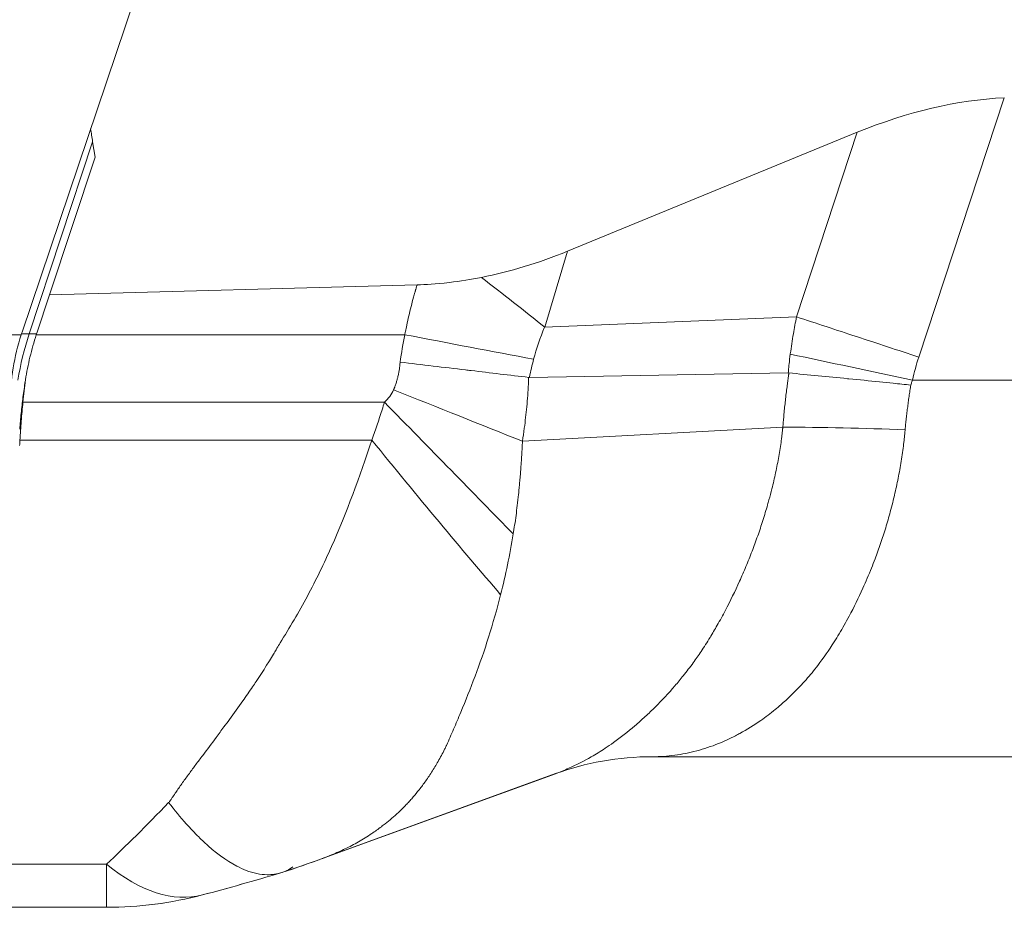
# Model space of a CAD drawing. Units: inches. Extents: x 0.5 to 49.8, y 0.5 to 38.3.
# Drawn here: x 33.2 to 33.9, y 19.1 to 19.7 of the extents above; entities that cross this region are included whole.
import ezdxf

# ---------------------------------------------------------------- set-up
doc = ezdxf.new("R2010")
doc.units = ezdxf.units.IN
doc.header["$LTSCALE"] = 4.571429
doc.header["$MEASUREMENT"] = 0
doc.layers.add('Visible (ANSI)', color=7, linetype='Continuous', lineweight=5)
doc.layers.add('Visible Narrow (ANSI)', color=7, linetype='Continuous', lineweight=5)

msp = doc.modelspace()

# ---------------------------------------------------------------- linework, layer by layer
at = {"layer": 'Visible (ANSI)'}
for p, q in [((33.23051, 19.44625), (33.70922, 20.86768)), ((33.59247, 19.50011), (33.78488, 19.57905)), ((33.27736, 19.57278), (33.27897, 19.56256)), ((33.27897, 19.56256), (33.24868, 19.47119)), ((33.49273, 19.47779), (33.24868, 19.47119)), ((33.24028, 19.44572), (33.24868, 19.47119)), ((35.08419, 19.16445), (33.64893, 19.16445)), ((33.58463, 19.15322), (33.4297, 19.09682)), ((33.58446, 19.1531), (33.43109, 19.09728)), ((33.2866, 19.06445), (33.09896, 19.06445))]:
    msp.add_line(p, q, dxfattribs=at)
for centre, radius, start, end in [((33.37313, 19.39822), 0.15049, 161.38741, 162.02732), ((33.2866, 19.31445), 0.25, 270, 284.73975), ((33.28669, 19.31445), 0.25, 270, 284.74045)]:
    msp.add_arc(centre, radius, start, end, dxfattribs=at)
for centre, major_axis, ratio, start_param, end_param in [((33.78627, 19.29727), (0.22157, 0.26667), 0.667633, 0.548754, 0.898811), ((33.58185, 19.77811), (-0.20951, -0.26298), 0.693026, 0.687062, 0.893123), ((33.3731, 19.39821), (-0.01589, 0.14964), 0.999906, 1.151257, 1.453764), ((33.33681, 19.4113), (0.04138, 0.13876), 0.707241, 1.533524, 1.541269), ((33.87881, 19.33588), (0.04647, 0.65032), 0.998283, 1.520838, 1.543653), ((33.35904, 19.37795), (-0.02437, -0.30061), 0.429009, 4.758027, 4.769759)]:
    msp.add_ellipse(centre, major_axis=major_axis, ratio=ratio, start_param=start_param, end_param=end_param, dxfattribs=at)
for points in [[(33.27736, 19.57278), (33.27691, 19.57563), (33.27646, 19.57849), (33.27601, 19.58135)], [(33.64893, 19.16445), (33.62664, 19.16445), (33.60404, 19.16028), (33.58463, 19.15322)], [(33.60058, 19.16016), (33.60058, 19.16016), (33.60058, 19.16016), (33.60058, 19.16016)], [(33.43111, 19.09728), (33.4217, 19.09386), (33.41227, 19.0906), (33.40282, 19.08752)], [(33.4297, 19.09682), (33.42077, 19.09357), (33.41181, 19.09046), (33.40283, 19.08752)], [(33.41032, 19.09125), (33.40771, 19.08946), (33.40497, 19.08814), (33.4021, 19.08729)], [(33.40209, 19.08729), (33.38459, 19.08209), (33.3673, 19.07718), (33.3502, 19.07268)], [(33.4021, 19.08729), (33.38467, 19.08211), (33.3674, 19.07718), (33.3503, 19.07268)], [(33.28669, 19.06445), (33.28666, 19.06445), (33.28663, 19.06445), (33.2866, 19.06445)]]:
    msp.add_open_spline(points, degree=3, dxfattribs=at)
for points, knots in [([(33.49273, 19.47779), (33.49865, 19.478), (33.50453, 19.47822), (33.52142, 19.48019), (33.52852, 19.48133), (33.53547, 19.48272)], [-0.1285312, -0.1285312, -0.1285312, -0.1285312, -0.0545627, -0.0545627, -0.0000258, -0.0000258, -0.0000258, -0.0000258]), ([(33.23274, 19.41469), (33.23356, 19.41976), (33.23457, 19.42481), (33.23697, 19.4348), (33.23836, 19.43976), (33.23993, 19.44465)], [0, 0, 0, 0, 0.03917527, 0.03917527, 0.07835052, 0.07835052, 0.07835052, 0.07835052]), ([(33.23263, 19.41375), (33.23208, 19.4102), (33.23157, 19.40664), (33.23112, 19.40308), (33.23067, 19.39957), (33.23027, 19.39606), (33.22991, 19.39254), (33.22955, 19.38903), (33.22924, 19.38551), (33.22897, 19.382)], [0.0000186112, 0.0000186112, 0.0000186112, 0.0000186112, 0.0002924412, 0.0002924412, 0.0002924412, 0.0005621993, 0.0005621993, 0.0005621993, 0.0008327032, 0.0008327032, 0.0008327032, 0.0008327032]), ([(33.2291, 19.37468), (33.22923, 19.37679), (33.22936, 19.37889), (33.22951, 19.381), (33.22966, 19.3831), (33.22982, 19.38521), (33.22999, 19.38732), (33.23032, 19.39151), (33.2307, 19.39571), (33.23111, 19.3999)], [0, 0, 0, 0, 0.0001611349, 0.0001611349, 0.0001611349, 0.0003222699, 0.0003222699, 0.0003222699, 0.0006432937, 0.0006432937, 0.0006432937, 0.0006432937]), ([(33.40283, 19.08752), (33.39976, 19.08651), (33.39653, 19.08604), (33.39315, 19.08609), (33.38879, 19.08616), (33.38413, 19.08713), (33.37929, 19.08899), (33.37725, 19.08977), (33.37518, 19.09071), (33.37309, 19.0918), (33.36603, 19.09547), (33.3587, 19.10084), (33.35108, 19.10794), (33.34997, 19.10898), (33.34885, 19.11005), (33.34773, 19.11116), (33.34501, 19.11386), (33.34225, 19.11676), (33.3395, 19.11986), (33.33561, 19.12422), (33.33167, 19.12902), (33.32781, 19.13408)], [0.1137893, 0.1137893, 0.1137893, 0.1137893, 0.25, 0.25, 0.25, 0.4259444, 0.4259444, 0.4259444, 0.5, 0.5, 0.5, 0.75, 0.75, 0.75, 0.7864682, 0.7864682, 0.7864682, 0.875, 0.875, 0.875, 0.9999729, 0.9999729, 0.9999729, 0.9999729])]:
    msp.add_open_spline(points, degree=3, knots=knots, dxfattribs=at)
at = {"layer": 'Visible Narrow (ANSI)'}
for p, q in [((33.88244, 19.60195), (33.82565, 19.42983)), ((33.74448, 19.45661), (33.78488, 19.57905)), ((33.27736, 19.57278), (33.23528, 19.44524)), ((33.59247, 19.50011), (33.57741, 19.44962)), ((33.57737, 19.44965), (33.74448, 19.45661)), ((33.74455, 19.45654), (33.74448, 19.45661)), ((33.74453, 19.4565), (33.74455, 19.45654)), ((33.22998, 19.44465), (33.03451, 19.44465)), ((33.23528, 19.44524), (33.24012, 19.44524)), ((33.48452, 19.44465), (33.23993, 19.44465)), ((33.56724, 19.41629), (33.73905, 19.41926)), ((33.82153, 19.41445), (35.08419, 19.41445)), ((33.47102, 19.3999), (33.23111, 19.3999)), ((33.56263, 19.37392), (33.73544, 19.38322)), ((33.73544, 19.38322), (33.73544, 19.38322)), ((33.46266, 19.37468), (33.2291, 19.37468)), ((33.14727, 19.09313), (33.2866, 19.09313)), ((33.2866, 19.09313), (33.2866, 19.06445))]:
    msp.add_line(p, q, dxfattribs=at)
for centre, major_axis, ratio, start_param, end_param in [((33.42676, 19.38205), (0, 0.20166), 0.999848, 1.252069, 1.409417), ((33.48452, 19.44612), (-0.24552, 0.04709), 0.005773, 1.571904, 1.927613), ((33.82589, 19.41445), (-0.24453, 0.05199), 0.00363, 1.214354, 1.553725), ((33.88986, 19.3969), (0.01795, 0.10231), 0.678116, 1.36389, 1.518045), ((33.74113, 19.38205), (-0.00296, -0.17788), 0.99617, 4.46575, 4.533806), ((33.56694, 19.41724), (-0.00178, 0.00017), 0.526958, 1.532768, 1.792018), ((33.73903, 19.4173), (-0.00261, -0.00013), 0.751513, 4.517484, 4.668033), ((33.47713, 19.40865), (-0.23213, 0.09283), 0.002173, 1.571665, 1.94887), ((33.47102, 19.4003), (-0.17462, 0.17891), 0.001117, 1.571941, 2.083651), ((33.82094, 19.34843), (0.24973, -0.01168), 0.131206, 1.594244, 1.926373), ((33.46266, 19.39297), (-0.15681, 0.1947), 0.045954, 1.627791, 2.203433), ((33.64892, 18.91445), (0.00007, 0.25), 0.945222, 0.223012, 0.223022), ((33.2866, 19.31445), (0.06361, -0.24177), 0.435919, 5.74018, 6.283185), ((33.28669, 19.31445), (0.06361, -0.24177), 0.435876, 0, 0.013935)]:
    msp.add_ellipse(centre, major_axis=major_axis, ratio=ratio, start_param=start_param, end_param=end_param, dxfattribs=at)
for points in [[(33.57738, 19.44965), (33.5639, 19.46051), (33.54982, 19.47156), (33.53547, 19.4827)], [(33.57733, 19.44961), (33.57441, 19.4427), (33.57197, 19.43559), (33.57002, 19.42835)], [(33.48146, 19.42645), (33.48235, 19.43254), (33.48333, 19.43861), (33.48452, 19.44465)], [(33.56678, 19.41631), (33.56677, 19.41621), (33.56676, 19.41611), (33.56675, 19.41601)], [(33.56728, 19.41656), (33.56727, 19.41647), (33.56725, 19.41638), (33.56724, 19.41629)], [(33.73905, 19.41926), (33.73908, 19.41953), (33.73911, 19.41979), (33.73914, 19.42005)], [(33.73938, 19.41848), (33.7394, 19.41873), (33.73942, 19.41899), (33.73944, 19.41925)], [(33.47102, 19.3999), (33.47348, 19.40225), (33.47582, 19.40486), (33.47713, 19.40807)], [(33.55653, 19.31235), (33.55424, 19.29847), (33.55146, 19.285), (33.54816, 19.27203)], [(33.58502, 19.1533), (33.58383, 19.15287), (33.58264, 19.15245), (33.58145, 19.15206)], [(33.2866, 19.09313), (33.29933, 19.10488), (33.31302, 19.11864), (33.3278, 19.13409)], [(33.42762, 19.09606), (33.42878, 19.09645), (33.42994, 19.09686), (33.4311, 19.09728)]]:
    msp.add_open_spline(points, degree=3, dxfattribs=at)
for points, knots in [([(33.48452, 19.44465), (33.48465, 19.44535), (33.48479, 19.44605), (33.48493, 19.44675), (33.48521, 19.44814), (33.48549, 19.44954), (33.48579, 19.45093), (33.48623, 19.45302), (33.4867, 19.45511), (33.48718, 19.45718), (33.48767, 19.45926), (33.48818, 19.46134), (33.48871, 19.46341), (33.48924, 19.46548), (33.48979, 19.46754), (33.49036, 19.4696), (33.49064, 19.47063), (33.49093, 19.47166), (33.49123, 19.47268), (33.4913, 19.47294), (33.49137, 19.47319), (33.49145, 19.47345), (33.49152, 19.47371), (33.4916, 19.47396), (33.49167, 19.47422), (33.49171, 19.47435), (33.49175, 19.47448), (33.49179, 19.4746), (33.49182, 19.47473), (33.49186, 19.47486), (33.4919, 19.47499), (33.49197, 19.47524), (33.49205, 19.4755), (33.49212, 19.47576), (33.49228, 19.47627), (33.49243, 19.47678), (33.49258, 19.47729), (33.49263, 19.47746), (33.49268, 19.47763), (33.49273, 19.47779)], [0, 0, 0, 0, 0.0625, 0.0625, 0.0625, 0.187562, 0.187562, 0.187562, 0.375126, 0.375126, 0.375126, 0.562686, 0.562686, 0.562686, 0.750238, 0.750238, 0.750238, 0.84401, 0.84401, 0.84401, 0.867453, 0.867453, 0.867453, 0.890895, 0.890895, 0.890895, 0.902617, 0.902617, 0.902617, 0.914338, 0.914338, 0.914338, 0.93778, 0.93778, 0.93778, 0.984663, 0.984663, 0.984663, 1, 1, 1, 1]), ([(33.74038, 19.43176), (33.7404, 19.43185), (33.74041, 19.43193), (33.74042, 19.43202), (33.74102, 19.43646), (33.74171, 19.44089), (33.74246, 19.44531), (33.7431, 19.44905), (33.74379, 19.45278), (33.74453, 19.45649), (33.74453, 19.45649), (33.74453, 19.45649), (33.74453, 19.4565)], [0, 0, 0, 0, 0.0000066206, 0.0000066206, 0.0000066206, 0.0003482821, 0.0003482821, 0.0003482821, 0.0006374631, 0.0006374631, 0.0006374631, 0.0006375226, 0.0006375226, 0.0006375226, 0.0006375226]), ([(33.74455, 19.45654), (33.75757, 19.45223), (33.77086, 19.44785), (33.7844, 19.44339), (33.79794, 19.43893), (33.81185, 19.43436), (33.82565, 19.42983)], [0, 0, 0, 0, 0.5, 0.5, 0.5, 1, 1, 1, 1]), ([(33.23017, 19.44524), (33.2316, 19.44524), (33.23303, 19.44524), (33.23473, 19.44524), (33.235, 19.44524), (33.23528, 19.44524)], [0.997964204, 0.997964204, 0.997964204, 0.997964204, 1, 1, 1.00039041, 1.00039041, 1.00039041, 1.00039041]), ([(33.73914, 19.42005), (33.73919, 19.42071), (33.73925, 19.42135), (33.7393, 19.42201), (33.7394, 19.42309), (33.7395, 19.42417), (33.73961, 19.42526), (33.73983, 19.42743), (33.74009, 19.4296), (33.74038, 19.43176)], [-0.00000006, -0.00000006, -0.00000006, -0.00000006, 0.000050082, 0.000050082, 0.000050082, 0.0001328975, 0.0001328975, 0.0001328975, 0.000299121, 0.000299121, 0.000299121, 0.000299121]), ([(33.47713, 19.40807), (33.47719, 19.40822), (33.47725, 19.40837), (33.47731, 19.40852), (33.47739, 19.40871), (33.47746, 19.40889), (33.47753, 19.40908), (33.4776, 19.40926), (33.47768, 19.40945), (33.47775, 19.40964), (33.47782, 19.40983), (33.47789, 19.41001), (33.47796, 19.4102), (33.47809, 19.41058), (33.47823, 19.41096), (33.47836, 19.41133), (33.47849, 19.41171), (33.47862, 19.41209), (33.47874, 19.41247), (33.47899, 19.41323), (33.47922, 19.414), (33.47944, 19.41477), (33.47963, 19.41546), (33.47981, 19.41615), (33.47998, 19.41685), (33.48019, 19.41771), (33.48037, 19.41857), (33.48054, 19.41944), (33.48061, 19.41983), (33.48068, 19.42022), (33.48075, 19.42062), (33.48082, 19.42101), (33.48088, 19.4214), (33.48094, 19.4218), (33.48098, 19.42209), (33.48102, 19.42237), (33.48106, 19.42266), (33.4811, 19.42297), (33.48114, 19.42327), (33.48117, 19.42358), (33.48119, 19.42378), (33.48121, 19.42398), (33.48123, 19.42418), (33.48125, 19.42438), (33.48127, 19.42457), (33.48129, 19.42477), (33.48131, 19.42497), (33.48133, 19.42517), (33.48135, 19.42537), (33.48139, 19.42573), (33.48142, 19.42609), (33.48146, 19.42645)], [0, 0, 0, 0, 0.0000123663, 0.0000123663, 0.0000123663, 0.0000276255, 0.0000276255, 0.0000276255, 0.0000428836, 0.0000428836, 0.0000428836, 0.0000581424, 0.0000581424, 0.0000581424, 0.0000886687, 0.0000886687, 0.0000886687, 0.0001191893, 0.0001191893, 0.0001191893, 0.0001801666, 0.0001801666, 0.0001801666, 0.0002347708, 0.0002347708, 0.0002347708, 0.0003020421, 0.0003020421, 0.0003020421, 0.0003324738, 0.0003324738, 0.0003324738, 0.0003629098, 0.0003629098, 0.0003629098, 0.0003850211, 0.0003850211, 0.0003850211, 0.0004085866, 0.0004085866, 0.0004085866, 0.0004238056, 0.0004238056, 0.0004238056, 0.0004390208, 0.0004390208, 0.0004390208, 0.0004542333, 0.0004542333, 0.0004542333, 0.000481769, 0.000481769, 0.000481769, 0.000481769]), ([(33.56678, 19.41631), (33.55422, 19.41779), (33.54147, 19.4193), (33.52853, 19.42084), (33.52728, 19.42099), (33.52603, 19.42114), (33.52478, 19.42128), (33.51767, 19.42213), (33.5105, 19.42298), (33.50327, 19.42384), (33.49604, 19.42471), (33.48868, 19.42558), (33.48146, 19.42645)], [0, 0, 0, 0, 0.456036, 0.456036, 0.456036, 0.5, 0.5, 0.5, 0.75, 0.75, 0.75, 1, 1, 1, 1]), ([(33.56675, 19.41601), (33.56675, 19.41601), (33.56675, 19.41601), (33.5667, 19.41461), (33.56663, 19.41321), (33.56656, 19.41182), (33.56631, 19.4068), (33.56595, 19.40178), (33.56548, 19.39678), (33.56504, 19.39201), (33.5645, 19.38725), (33.56387, 19.38251), (33.56349, 19.37964), (33.56308, 19.37678), (33.56264, 19.37392), (33.56264, 19.37392), (33.56264, 19.37392), (33.56264, 19.37392)], [-0.00000006, -0.00000006, -0.00000006, -0.00000006, 0, 0, 0.000106591, 0.000106591, 0.000106591, 0.000489944, 0.000489944, 0.000489944, 0.000855542, 0.000855542, 0.000855542, 0.001076812, 0.001076812, 0.001076812, 0.001076872, 0.001076872, 0.001076872, 0.001076872]), ([(33.73544, 19.38322), (33.73547, 19.38362), (33.73549, 19.38385), (33.73551, 19.38412), (33.73555, 19.38446), (33.73558, 19.38486), (33.73561, 19.38524), (33.73564, 19.38562), (33.73567, 19.38599), (33.7357, 19.38636), (33.73574, 19.38673), (33.73577, 19.38711), (33.7358, 19.38748), (33.73587, 19.38823), (33.73593, 19.38898), (33.736, 19.38973), (33.73607, 19.39048), (33.73614, 19.39123), (33.73621, 19.39198), (33.73636, 19.39348), (33.73651, 19.39498), (33.73666, 19.39649), (33.73682, 19.39799), (33.73698, 19.3995), (33.73715, 19.40101), (33.73732, 19.40252), (33.73749, 19.40403), (33.73767, 19.40554), (33.73786, 19.40705), (33.73804, 19.40856), (33.73824, 19.41007), (33.73833, 19.41083), (33.73843, 19.41158), (33.73853, 19.41234), (33.73863, 19.4131), (33.73873, 19.41385), (33.73884, 19.41461), (33.73894, 19.41536), (33.73904, 19.41611), (33.73915, 19.41687), (33.7392, 19.41726), (33.73926, 19.41764), (33.73931, 19.41801), (33.73933, 19.41815), (33.73935, 19.41829), (33.73938, 19.41848)], [0.0000008, 0.0000008, 0.0000008, 0.0000008, 0.0251755, 0.0251755, 0.0251755, 0.0572488, 0.0572488, 0.0572488, 0.0893222, 0.0893222, 0.0893222, 0.1213956, 0.1213956, 0.1213956, 0.1855424, 0.1855424, 0.1855424, 0.2496892, 0.2496892, 0.2496892, 0.3779828, 0.3779828, 0.3779828, 0.5062764, 0.5062764, 0.5062764, 0.63457, 0.63457, 0.63457, 0.7628635, 0.7628635, 0.7628635, 0.8270103, 0.8270103, 0.8270103, 0.8911571, 0.8911571, 0.8911571, 0.9553039, 0.9553039, 0.9553039, 0.9873773, 0.9873773, 0.9873773, 1, 1, 1, 1]), ([(33.73944, 19.41925), (33.75224, 19.41801), (33.76524, 19.41674), (33.77845, 19.41544), (33.77873, 19.41541), (33.77902, 19.41539), (33.7793, 19.41536), (33.78605, 19.41469), (33.79286, 19.41402), (33.79971, 19.41333), (33.80265, 19.41303), (33.80562, 19.41273), (33.80859, 19.41242), (33.81254, 19.41201), (33.81649, 19.4116), (33.82041, 19.41119)], [0, 0, 0, 0, 0.4894879, 0.4894879, 0.4894879, 0.5, 0.5, 0.5, 0.75, 0.75, 0.75, 0.8573214, 0.8573214, 0.8573214, 0.9999999, 0.9999999, 0.9999999, 0.9999999]), ([(33.82041, 19.41119), (33.82037, 19.41095), (33.82033, 19.41071), (33.82029, 19.41047), (33.82018, 19.40982), (33.82008, 19.40917), (33.81998, 19.40852), (33.81987, 19.40787), (33.81977, 19.40722), (33.81967, 19.40657), (33.81957, 19.40592), (33.81948, 19.40527), (33.81938, 19.40462), (33.81919, 19.40332), (33.819, 19.40202), (33.81882, 19.40072), (33.81864, 19.39942), (33.81847, 19.39812), (33.8183, 19.39682), (33.81814, 19.39553), (33.81798, 19.39423), (33.81782, 19.39293), (33.81767, 19.39163), (33.81752, 19.39034), (33.81738, 19.38904), (33.81731, 19.38839), (33.81724, 19.38775), (33.81717, 19.3871), (33.8171, 19.38645), (33.81704, 19.3858), (33.81697, 19.38516), (33.81694, 19.38483), (33.81691, 19.38451), (33.81688, 19.38419), (33.81685, 19.38386), (33.81681, 19.38354), (33.81678, 19.38322), (33.81675, 19.38289), (33.81672, 19.38257), (33.81669, 19.38225), (33.81667, 19.38199), (33.81664, 19.38173), (33.81662, 19.38146)], [0, 0, 0, 0, 0.0242182, 0.0242182, 0.0242182, 0.0899169, 0.0899169, 0.0899169, 0.1555786, 0.1555786, 0.1555786, 0.2212045, 0.2212045, 0.2212045, 0.3523522, 0.3523522, 0.3523522, 0.483368, 0.483368, 0.483368, 0.6142597, 0.6142597, 0.6142597, 0.7450352, 0.7450352, 0.7450352, 0.8103818, 0.8103818, 0.8103818, 0.8757021, 0.8757021, 0.8757021, 0.9083528, 0.9083528, 0.9083528, 0.9409973, 0.9409973, 0.9409973, 0.9736357, 0.9736357, 0.9736357, 0.9999999, 0.9999999, 0.9999999, 0.9999999]), ([(33.82153, 19.41445), (33.82124, 19.41377), (33.82098, 19.41307), (33.82075, 19.41237), (33.82063, 19.41198), (33.82051, 19.41158), (33.82041, 19.41119)], [0, 0, 0, 0, 0.00005643257, 0.00005643257, 0.00005643257, 0.00008767091, 0.00008767091, 0.00008767091, 0.00008767091]), ([(33.46266, 19.37468), (33.46505, 19.38134), (33.46737, 19.38804), (33.46948, 19.39482), (33.47001, 19.39651), (33.47052, 19.39821), (33.47102, 19.3999)], [-0.00000006, -0.00000006, -0.00000006, -0.00000006, 0.0005407102, 0.0005407102, 0.0005407102, 0.0006754823, 0.0006754823, 0.0006754823, 0.0006754823]), ([(33.58463, 19.15322), (33.58759, 19.1543), (33.59055, 19.15549), (33.59351, 19.1568), (33.59844, 19.15899), (33.60337, 19.1615), (33.60831, 19.16436), (33.6114, 19.16614), (33.61449, 19.16806), (33.61757, 19.1701), (33.61937, 19.17129), (33.62118, 19.17253), (33.62298, 19.17381), (33.62776, 19.17723), (33.63251, 19.18094), (33.63721, 19.18493), (33.63952, 19.1869), (33.64182, 19.18895), (33.64411, 19.19106), (33.64637, 19.19314), (33.64861, 19.1953), (33.65084, 19.19753), (33.65523, 19.20191), (33.65955, 19.20656), (33.66381, 19.21151), (33.66569, 19.21369), (33.66755, 19.21593), (33.6694, 19.21824), (33.67163, 19.22102), (33.67383, 19.22389), (33.67597, 19.22684), (33.67774, 19.22926), (33.67947, 19.23174), (33.68115, 19.23426), (33.68319, 19.2373), (33.68518, 19.24041), (33.68712, 19.24359), (33.68874, 19.24624), (33.69033, 19.24894), (33.69189, 19.25169), (33.69375, 19.25497), (33.69557, 19.25831), (33.69735, 19.26172), (33.70058, 19.2679), (33.7037, 19.27432), (33.7067, 19.28095), (33.70815, 19.28416), (33.70957, 19.28743), (33.71096, 19.29076), (33.71235, 19.29408), (33.7137, 19.29743), (33.715, 19.30083), (33.71629, 19.30418), (33.71754, 19.30757), (33.71875, 19.311), (33.71995, 19.3144), (33.7211, 19.31784), (33.72221, 19.32131), (33.72331, 19.32476), (33.72437, 19.32824), (33.72537, 19.33176), (33.72567, 19.33281), (33.72597, 19.33387), (33.72626, 19.33493), (33.72694, 19.33739), (33.72759, 19.33986), (33.72821, 19.34235), (33.72909, 19.34588), (33.72992, 19.34945), (33.73069, 19.35304), (33.73106, 19.35482), (33.73143, 19.35661), (33.73178, 19.3584), (33.73212, 19.36019), (33.73245, 19.36198), (33.73276, 19.36377), (33.73307, 19.36556), (33.73337, 19.36735), (33.73364, 19.36914), (33.73392, 19.37093), (33.73418, 19.37272), (33.73442, 19.37451), (33.73454, 19.37541), (33.73465, 19.3763), (33.73477, 19.3772), (33.73482, 19.37765), (33.73488, 19.3781), (33.73493, 19.37854), (33.73498, 19.37899), (33.73503, 19.37944), (33.73508, 19.37989), (33.73514, 19.38034), (33.73519, 19.38078), (33.73523, 19.38123), (33.73525, 19.38138), (33.73527, 19.38153), (33.73528, 19.38167), (33.73531, 19.38193), (33.73534, 19.38219), (33.73536, 19.38244), (33.73539, 19.3827), (33.73541, 19.38296), (33.73544, 19.38322)], [0.0974456, 0.0974456, 0.0974456, 0.0974456, 0.1385353, 0.1385353, 0.1385353, 0.2071339, 0.2071339, 0.2071339, 0.25, 0.25, 0.25, 0.2751178, 0.2751178, 0.2751178, 0.3420113, 0.3420113, 0.3420113, 0.375, 0.375, 0.375, 0.4075916, 0.4075916, 0.4075916, 0.4716964, 0.4716964, 0.4716964, 0.5, 0.5, 0.5, 0.534279, 0.534279, 0.534279, 0.5625, 0.5625, 0.5625, 0.5965846, 0.5965846, 0.5965846, 0.625, 0.625, 0.625, 0.6589034, 0.6589034, 0.6589034, 0.7202643, 0.7202643, 0.7202643, 0.75, 0.75, 0.75, 0.7796058, 0.7796058, 0.7796058, 0.8088062, 0.8088062, 0.8088062, 0.8377479, 0.8377479, 0.8377479, 0.8664195, 0.8664195, 0.8664195, 0.875, 0.875, 0.875, 0.8947984, 0.8947984, 0.8947984, 0.9228395, 0.9228395, 0.9228395, 0.93673, 0.93673, 0.93673, 0.9505341, 0.9505341, 0.9505341, 0.9642638, 0.9642638, 0.9642638, 0.9779371, 0.9779371, 0.9779371, 0.9847594, 0.9847594, 0.9847594, 0.9881688, 0.9881688, 0.9881688, 0.9915759, 0.9915759, 0.9915759, 0.9949846, 0.9949846, 0.9949846, 0.9960938, 0.9960938, 0.9960938, 0.9980469, 0.9980469, 0.9980469, 1, 1, 1, 1]), ([(33.81662, 19.38146), (33.8166, 19.38124), (33.81658, 19.38101), (33.81656, 19.38078), (33.81654, 19.38054), (33.81651, 19.3803), (33.81649, 19.38006), (33.81647, 19.37982), (33.81644, 19.37958), (33.81642, 19.37933), (33.81637, 19.37885), (33.81632, 19.37837), (33.81627, 19.37789), (33.81622, 19.37741), (33.81617, 19.37692), (33.81612, 19.37644), (33.81607, 19.37596), (33.81602, 19.37548), (33.81596, 19.375), (33.81585, 19.37404), (33.81574, 19.37308), (33.81562, 19.37212), (33.81539, 19.3702), (33.81514, 19.36828), (33.81487, 19.36638), (33.8146, 19.36446), (33.81431, 19.36256), (33.81401, 19.36066), (33.8137, 19.35876), (33.81338, 19.35686), (33.81304, 19.35497), (33.8127, 19.35307), (33.81235, 19.35119), (33.81198, 19.34931), (33.81123, 19.34554), (33.81043, 19.3418), (33.80956, 19.33811), (33.80918, 19.33651), (33.8088, 19.33491), (33.8084, 19.33333), (33.80788, 19.33125), (33.80734, 19.32919), (33.80679, 19.32714), (33.80581, 19.32353), (33.80478, 19.31996), (33.8037, 19.31645), (33.80262, 19.31293), (33.80149, 19.30945), (33.80031, 19.30602), (33.79914, 19.30259), (33.79792, 19.2992), (33.79666, 19.29586), (33.79587, 19.29379), (33.79507, 19.29173), (33.79426, 19.28969), (33.79242, 19.28511), (33.79053, 19.28066), (33.78856, 19.27631), (33.78566, 19.2699), (33.78262, 19.26372), (33.77946, 19.25782), (33.77836, 19.25576), (33.77725, 19.25374), (33.77612, 19.25175), (33.77397, 19.24795), (33.77176, 19.24426), (33.76949, 19.24069), (33.76602, 19.23521), (33.76241, 19.22999), (33.75863, 19.22506), (33.75737, 19.22342), (33.7561, 19.22182), (33.75481, 19.22024), (33.75219, 19.21705), (33.7495, 19.214), (33.74678, 19.2111), (33.74267, 19.20672), (33.73846, 19.20269), (33.73416, 19.19895), (33.73291, 19.19787), (33.73165, 19.19681), (33.73039, 19.19578), (33.72726, 19.19322), (33.72409, 19.19082), (33.72088, 19.18858), (33.71633, 19.18539), (33.7117, 19.18252), (33.70701, 19.17995), (33.70602, 19.17941), (33.70503, 19.17889), (33.70404, 19.17838), (33.70029, 19.17644), (33.6965, 19.1747), (33.69271, 19.17317), (33.6879, 19.17123), (33.6831, 19.16962), (33.67827, 19.16834), (33.67343, 19.16705), (33.66858, 19.16608), (33.66369, 19.16543), (33.6588, 19.16478), (33.65389, 19.16445), (33.64893, 19.16445)], [0, 0, 0, 0, 0.0017191, 0.0017191, 0.0017191, 0.0035439, 0.0035439, 0.0035439, 0.0053693, 0.0053693, 0.0053693, 0.0090217, 0.0090217, 0.0090217, 0.0126763, 0.0126763, 0.0126763, 0.016333, 0.016333, 0.016333, 0.0236529, 0.0236529, 0.0236529, 0.0383179, 0.0383179, 0.0383179, 0.053016, 0.053016, 0.053016, 0.0677466, 0.0677466, 0.0677466, 0.0825088, 0.0825088, 0.0825088, 0.1121255, 0.1121255, 0.1121255, 0.125, 0.125, 0.125, 0.1418537, 0.1418537, 0.1418537, 0.1716573, 0.1716573, 0.1716573, 0.2015215, 0.2015215, 0.2015215, 0.2314345, 0.2314345, 0.2314345, 0.25, 0.25, 0.25, 0.2917535, 0.2917535, 0.2917535, 0.3534969, 0.3534969, 0.3534969, 0.375, 0.375, 0.375, 0.4161087, 0.4161087, 0.4161087, 0.47907, 0.47907, 0.47907, 0.5, 0.5, 0.5, 0.5424026, 0.5424026, 0.5424026, 0.6064035, 0.6064035, 0.6064035, 0.625, 0.625, 0.625, 0.6710562, 0.6710562, 0.6710562, 0.736294, 0.736294, 0.736294, 0.75, 0.75, 0.75, 0.8019181, 0.8019181, 0.8019181, 0.8677938, 0.8677938, 0.8677938, 0.9338463, 0.9338463, 0.9338463, 1, 1, 1, 1]), ([(33.40178, 19.24001), (33.40804, 19.25001), (33.41411, 19.26036), (33.42562, 19.28178), (33.43097, 19.29278), (33.44589, 19.32661), (33.45467, 19.35021), (33.46266, 19.37468)], [0, 0, 0, 0, 0.25, 0.25, 0.5, 0.5, 1, 1, 1, 1]), ([(33.55653, 19.31235), (33.55685, 19.31431), (33.55716, 19.31627), (33.55745, 19.31824), (33.55777, 19.32034), (33.55806, 19.32244), (33.55835, 19.32454), (33.55865, 19.32679), (33.55893, 19.32904), (33.5592, 19.3313), (33.55949, 19.33371), (33.55976, 19.33614), (33.56002, 19.33857), (33.56016, 19.33994), (33.5603, 19.3413), (33.56043, 19.34267), (33.56055, 19.34393), (33.56067, 19.34519), (33.56078, 19.34644), (33.5609, 19.34784), (33.56102, 19.34923), (33.56114, 19.35063), (33.56126, 19.35209), (33.56137, 19.35355), (33.56148, 19.35501), (33.56156, 19.35607), (33.56164, 19.35713), (33.56171, 19.35819), (33.56175, 19.35865), (33.56178, 19.35912), (33.56181, 19.35958), (33.56186, 19.36037), (33.56192, 19.36115), (33.56197, 19.36194), (33.56202, 19.36275), (33.56207, 19.36355), (33.56212, 19.36436), (33.56215, 19.36492), (33.56218, 19.36547), (33.56222, 19.36603), (33.56223, 19.36629), (33.56225, 19.36656), (33.56226, 19.36682), (33.56231, 19.36765), (33.56236, 19.36849), (33.5624, 19.36932), (33.56241, 19.36954), (33.56242, 19.36975), (33.56243, 19.36997), (33.56244, 19.37017), (33.56246, 19.37038), (33.56247, 19.37059), (33.56249, 19.37102), (33.56251, 19.37145), (33.56253, 19.37187), (33.56255, 19.37228), (33.56257, 19.37267), (33.56259, 19.37316), (33.5626, 19.37345), (33.56261, 19.37371), (33.56263, 19.37392)], [0, 0, 0, 0, 0.098419, 0.098419, 0.098419, 0.20288, 0.20288, 0.20288, 0.314177, 0.314177, 0.314177, 0.433234, 0.433234, 0.433234, 0.5, 0.5, 0.5, 0.561115, 0.561115, 0.561115, 0.628743, 0.628743, 0.628743, 0.699053, 0.699053, 0.699053, 0.75, 0.75, 0.75, 0.77223, 0.77223, 0.77223, 0.809953, 0.809953, 0.809953, 0.848394, 0.848394, 0.848394, 0.875, 0.875, 0.875, 0.887486, 0.887486, 0.887486, 0.927212, 0.927212, 0.927212, 0.9375, 0.9375, 0.9375, 0.947318, 0.947318, 0.947318, 0.967553, 0.967553, 0.967553, 0.987838, 0.987838, 0.987838, 1, 1, 1, 1]), ([(33.54816, 19.27203), (33.54322, 19.25257), (33.53743, 19.23457), (33.52808, 19.20957), (33.52487, 19.20157), (33.52007, 19.19011), (33.51848, 19.18637), (33.51535, 19.17912), (33.5138, 19.17557), (33.51236, 19.17224)], [0, 0, 0, 0, 0.5, 0.5, 0.75, 0.75, 0.875, 0.875, 0.9999905, 0.9999905, 0.9999905, 0.9999905]), ([(33.32905, 19.13556), (33.32916, 19.13571), (33.32927, 19.13588), (33.32938, 19.13605), (33.32975, 19.13663), (33.33012, 19.13718), (33.33049, 19.13772), (33.33121, 19.1388), (33.33195, 19.13989), (33.3327, 19.14098), (33.33279, 19.14111), (33.33287, 19.14123), (33.33296, 19.14136), (33.3343, 19.14331), (33.33568, 19.14526), (33.33709, 19.14723), (33.33855, 19.14928), (33.34004, 19.15133), (33.34156, 19.15341), (33.34297, 19.15532), (33.34439, 19.15725), (33.34583, 19.15919), (33.34735, 19.16123), (33.34888, 19.16328), (33.35043, 19.16535), (33.35335, 19.16924), (33.35631, 19.17318), (33.3593, 19.17719), (33.36103, 19.1795), (33.36276, 19.18183), (33.3645, 19.18418), (33.36572, 19.18583), (33.36694, 19.1875), (33.36817, 19.18918), (33.37113, 19.19322), (33.37409, 19.19734), (33.37703, 19.20153), (33.37921, 19.20462), (33.38137, 19.20775), (33.38353, 19.21093), (33.38432, 19.2121), (33.3851, 19.21327), (33.38589, 19.21445), (33.38822, 19.21795), (33.39053, 19.22152), (33.39281, 19.22514), (33.39346, 19.22616), (33.3941, 19.22718), (33.39473, 19.22821), (33.39561, 19.22962), (33.39648, 19.23104), (33.39734, 19.23246), (33.39795, 19.23346), (33.39855, 19.23448), (33.39915, 19.23551), (33.39989, 19.23677), (33.40062, 19.23805), (33.40136, 19.23928), (33.4015, 19.23952), (33.40164, 19.23976), (33.40179, 19.23999)], [0, 0, 0, 0, 0.005337, 0.005337, 0.005337, 0.023219, 0.023219, 0.023219, 0.05843, 0.05843, 0.05843, 0.0625, 0.0625, 0.0625, 0.125, 0.125, 0.125, 0.18996, 0.18996, 0.18996, 0.25, 0.25, 0.25, 0.313027, 0.313027, 0.313027, 0.431629, 0.431629, 0.431629, 0.5, 0.5, 0.5, 0.548139, 0.548139, 0.548139, 0.664258, 0.664258, 0.664258, 0.75, 0.75, 0.75, 0.781484, 0.781484, 0.781484, 0.875, 0.875, 0.875, 0.901325, 0.901325, 0.901325, 0.9375, 0.9375, 0.9375, 0.96291, 0.96291, 0.96291, 0.993996, 0.993996, 0.993996, 1, 1, 1, 1]), ([(33.51235, 19.17224), (33.51226, 19.17204), (33.51216, 19.17184), (33.51207, 19.17164), (33.51171, 19.17088), (33.51135, 19.17017), (33.51099, 19.16946), (33.51027, 19.16804), (33.50955, 19.16664), (33.50883, 19.16528), (33.50811, 19.16393), (33.50738, 19.16262), (33.50665, 19.16133), (33.50523, 19.15882), (33.50377, 19.15641), (33.50229, 19.15409), (33.50086, 19.15186), (33.4994, 19.14971), (33.4979, 19.14762), (33.49648, 19.14564), (33.49502, 19.14371), (33.49351, 19.14181), (33.49336, 19.14163), (33.49322, 19.14145), (33.49307, 19.14127), (33.49178, 19.13967), (33.49045, 19.1381), (33.48911, 19.13658), (33.48838, 19.13576), (33.48764, 19.13495), (33.4869, 19.13415), (33.48617, 19.13336), (33.48544, 19.13259), (33.48469, 19.13183), (33.48325, 19.13034), (33.48178, 19.1289), (33.48028, 19.12749), (33.47742, 19.12481), (33.47447, 19.12227), (33.47144, 19.11987), (33.47062, 19.11923), (33.4698, 19.1186), (33.46897, 19.11797), (33.46688, 19.11639), (33.46475, 19.11488), (33.46258, 19.11342), (33.45969, 19.11149), (33.45673, 19.10965), (33.45371, 19.10793), (33.4508, 19.10627), (33.44784, 19.1047), (33.44483, 19.10324), (33.44345, 19.10256), (33.44206, 19.10191), (33.44067, 19.10128), (33.4391, 19.10057), (33.43753, 19.0999), (33.43596, 19.09924), (33.43388, 19.09839), (33.4318, 19.09758), (33.4297, 19.09682)], [0.0000504, 0.0000504, 0.0000504, 0.0000504, 0.0039815, 0.0039815, 0.0039815, 0.0190279, 0.0190279, 0.0190279, 0.049022, 0.049022, 0.049022, 0.0787524, 0.0787524, 0.0787524, 0.1368595, 0.1368595, 0.1368595, 0.1924407, 0.1924407, 0.1924407, 0.2449665, 0.2449665, 0.2449665, 0.25, 0.25, 0.25, 0.2947001, 0.2947001, 0.2947001, 0.3188131, 0.3188131, 0.3188131, 0.3424724, 0.3424724, 0.3424724, 0.3885483, 0.3885483, 0.3885483, 0.4764084, 0.4764084, 0.4764084, 0.5, 0.5, 0.5, 0.5594931, 0.5594931, 0.5594931, 0.6387213, 0.6387213, 0.6387213, 0.7150036, 0.7150036, 0.7150036, 0.75, 0.75, 0.75, 0.7891246, 0.7891246, 0.7891246, 0.8406259, 0.8406259, 0.8406259, 0.8406259]), ([(33.3278, 19.13409), (33.32796, 19.13427), (33.32812, 19.13445), (33.32827, 19.13464), (33.32843, 19.13482), (33.32858, 19.13501), (33.32874, 19.13519), (33.32884, 19.13531), (33.32895, 19.13544), (33.32905, 19.13556)], [0.00000000551, 0.00000000551, 0.00000000551, 0.00000000551, 0.00002483493, 0.00002483493, 0.00002483493, 0.0000496963, 0.0000496963, 0.0000496963, 0.00006626173, 0.00006626173, 0.00006626173, 0.00006626173])]:
    msp.add_open_spline(points, degree=3, knots=knots, dxfattribs=at)

doc.saveas('drawing.dxf')
